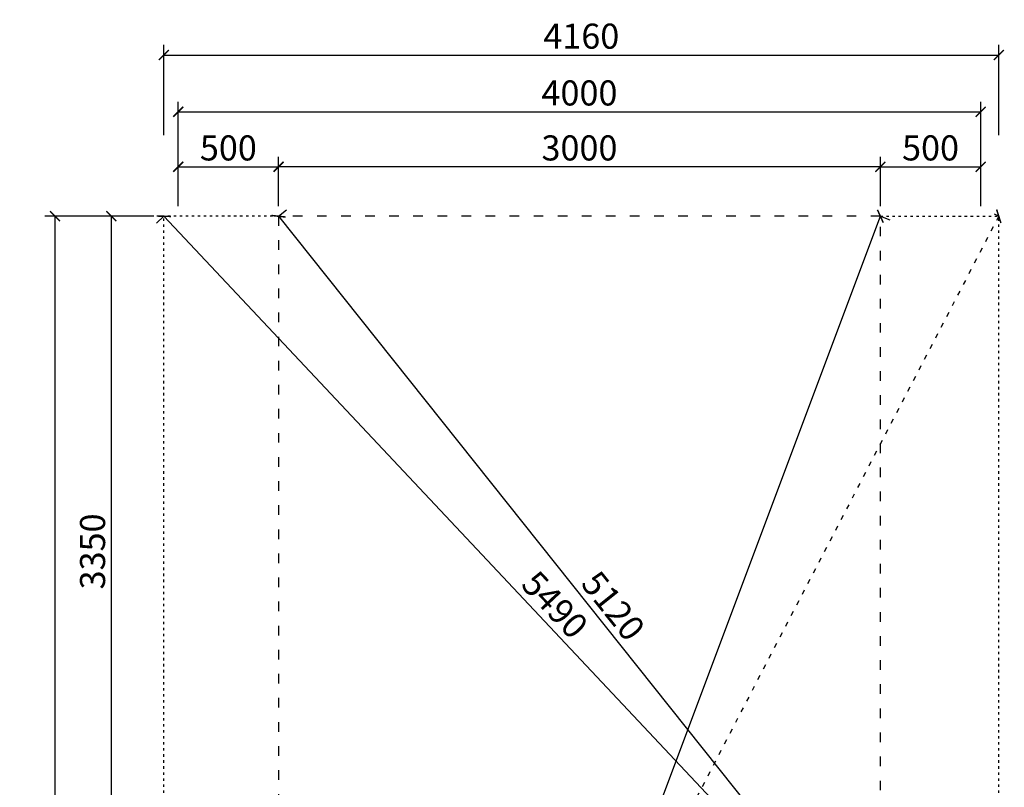
# Model space of a CAD drawing. Units: millimetres. Extents: x 454 to 16996, y 682 to 14779.
# Drawn here: x 11825 to 16733, y 10954 to 14779 of the extents above; entities that cross this region are included whole.
import ezdxf

# ---------------------------------------------------------------- set-up
doc = ezdxf.new("R2010")
doc.units = ezdxf.units.MM
doc.linetypes.add('ACAD_ISO03W100', pattern=[30, 12, -18])
doc.linetypes.add('DASHED', pattern=[0.75, 0.5, -0.25])
doc.layers.add('KOTY', color=7, linetype='Continuous', lineweight=13)
for name, color, linetype in [('KÓTY', 7, 'Continuous'), ('PADOVA_ZONA', 1, 'ACAD_ISO03W100'), ('PLOCHA PRO INSTALACI', 31, 'DASHED')]:
    doc.layers.add(name, color=color, linetype=linetype)
doc.styles.add('arial', font='arial.ttf')
doc.dimstyles.new('KOTY_50', dxfattribs={"dimtxt": 125, "dimasz": 50, "dimexe": 50, "dimexo": 50, "dimgap": 30, "dimtad": 1, "dimdec": 0, "dimrnd": 10, "dimdsep": 46, "dimtxsty": 'arial', "dimblk": 'ARCHTICK', "dimcen": -1.5, "dimclrt": 2, "dimadec": 0, "dimazin": 0, "dimtfac": 0.63, "dimtdec": 0, "dimtix": 1, "dimtmove": 2, "dimatfit": 3, "dimldrblk": 'KOTA', "dimfxl": 400, "dimfxlon": 1, "dimtfill": 1, "dimtolj": 1, "dimtzin": 0, "dimarcsym": 0})

# ---------------------------------------------------------------- blocks, each defined once
blk = doc.blocks.new('_ArchTick')
at = {"color": 0, "linetype": 'ByBlock', "const_width": 0.15}
blk.add_lwpolyline([(-0.5, -0.5), (0.5, 0.5)], dxfattribs=at)
blk = doc.blocks.new('*D28')
at = {"layer": 'Defpoints', "color": 0, "transparency": 16777216}
for p in [(13114.9, 14046), (13114.9, 13799.5), (16114.9, 13799.5)]:
    blk.add_point(p, dxfattribs=at)
at = {"layer": 'KOTY', "color": 0, "lineweight": -2, "transparency": 16777216}
for p, q in [((13114.9, 13849.5), (13114.9, 14096)), ((16114.9, 13849.5), (16114.9, 14096)), ((16114.9, 14046), (13114.9, 14046))]:
    blk.add_line(p, q, dxfattribs=at)
at = {"layer": 'KOTY', "color": 0, "lineweight": -2, "transparency": 16777216, "xscale": 50, "yscale": 50, "zscale": 50, "rotation": 180}
blk.add_blockref('_ArchTick', (13114.9, 14046), dxfattribs=at)
at = {"layer": 'KOTY', "color": 0, "lineweight": -2, "transparency": 16777216, "xscale": 50, "yscale": 50, "zscale": 50}
blk.add_blockref('_ArchTick', (16114.9, 14046), dxfattribs=at)
at = {"layer": 'KOTY', "color": 2, "transparency": 16777216, "insert": (14614.9, 14139.9), "char_height": 125, "attachment_point": 5, "style": 'arial', "bg_fill": 3, "box_fill_scale": 1.1, "bg_fill_color": 256, "bg_fill_true_color": 13158600, "bg_fill_transparency": 0}
blk.add_mtext('\\A1;3000', dxfattribs=at)
blk = doc.blocks.new('KOTA')
for p, q in [((-75, -75), (75, 75)), ((0, 75), (0, -75)), ((-75, 0), (75, 0))]:
    blk.add_line(p, q)
blk = doc.blocks.new('*D29')
at = {"layer": 'Defpoints', "color": 0, "transparency": 16777216}
for p in [(16614.9, 14320), (12614.9, 13799.5), (16614.9, 13799.5)]:
    blk.add_point(p, dxfattribs=at)
at = {"layer": 'KOTY', "color": 0, "lineweight": -2, "transparency": 16777216}
for p, q in [((12614.9, 13920), (12614.9, 14370)), ((16614.9, 13920), (16614.9, 14370)), ((12614.9, 14320), (16614.9, 14320))]:
    blk.add_line(p, q, dxfattribs=at)
at = {"layer": 'KOTY', "color": 0, "lineweight": -2, "transparency": 16777216, "xscale": 50, "yscale": 50, "zscale": 50, "rotation": 180}
blk.add_blockref('_ArchTick', (12614.9, 14320), dxfattribs=at)
at = {"layer": 'KOTY', "color": 0, "lineweight": -2, "transparency": 16777216, "xscale": 50, "yscale": 50, "zscale": 50}
blk.add_blockref('_ArchTick', (16614.9, 14320), dxfattribs=at)
at = {"layer": 'KOTY', "color": 2, "transparency": 16777216, "insert": (14614.9, 14413.8), "char_height": 125, "attachment_point": 5, "style": 'arial', "bg_fill": 3, "box_fill_scale": 1.1, "bg_fill_color": 256, "bg_fill_true_color": 13158600, "bg_fill_transparency": 0}
blk.add_mtext('\\A1;4000', dxfattribs=at)
blk = doc.blocks.new('*D30')
at = {"layer": 'Defpoints', "color": 0, "transparency": 16777216}
for p in [(16705, 14602.8), (12543.3, 13799.5), (16705, 13799.5)]:
    blk.add_point(p, dxfattribs=at)
at = {"layer": 'KOTY', "color": 0, "lineweight": -2, "transparency": 16777216}
for p, q in [((12543.3, 14202.8), (12543.3, 14652.8)), ((16705, 14202.8), (16705, 14652.8)), ((12543.3, 14602.8), (16705, 14602.8))]:
    blk.add_line(p, q, dxfattribs=at)
at = {"layer": 'KOTY', "color": 0, "lineweight": -2, "transparency": 16777216, "xscale": 50, "yscale": 50, "zscale": 50, "rotation": 180}
blk.add_blockref('_ArchTick', (12543.3, 14602.8), dxfattribs=at)
at = {"layer": 'KOTY', "color": 0, "lineweight": -2, "transparency": 16777216, "xscale": 50, "yscale": 50, "zscale": 50}
blk.add_blockref('_ArchTick', (16705, 14602.8), dxfattribs=at)
at = {"layer": 'KOTY', "color": 2, "transparency": 16777216, "insert": (14624.2, 14696.7), "char_height": 125, "attachment_point": 5, "style": 'arial', "bg_fill": 3, "box_fill_scale": 1.1, "bg_fill_color": 256, "bg_fill_true_color": 13158600, "bg_fill_transparency": 0}
blk.add_mtext('\\A1;4160', dxfattribs=at)
blk = doc.blocks.new('*D31')
at = {"layer": 'Defpoints', "color": 0, "transparency": 16777216}
for p in [(13114.9, 14046), (12614.9, 13799.5), (13114.9, 13799.5)]:
    blk.add_point(p, dxfattribs=at)
at = {"layer": 'KOTY', "color": 0, "lineweight": -2, "transparency": 16777216}
for p, q in [((12614.9, 13849.5), (12614.9, 14096)), ((13114.9, 13849.5), (13114.9, 14096)), ((12614.9, 14046), (13114.9, 14046))]:
    blk.add_line(p, q, dxfattribs=at)
at = {"layer": 'KOTY', "color": 0, "lineweight": -2, "transparency": 16777216, "xscale": 50, "yscale": 50, "zscale": 50, "rotation": 180}
blk.add_blockref('_ArchTick', (12614.9, 14046), dxfattribs=at)
at = {"layer": 'KOTY', "color": 0, "lineweight": -2, "transparency": 16777216, "xscale": 50, "yscale": 50, "zscale": 50}
blk.add_blockref('_ArchTick', (13114.9, 14046), dxfattribs=at)
at = {"layer": 'KOTY', "color": 2, "transparency": 16777216, "insert": (12864.9, 14139.9), "char_height": 125, "attachment_point": 5, "style": 'arial', "bg_fill": 3, "box_fill_scale": 1.1, "bg_fill_color": 256, "bg_fill_true_color": 13158600, "bg_fill_transparency": 0}
blk.add_mtext('\\A1;500', dxfattribs=at)
blk = doc.blocks.new('*D32')
at = {"layer": 'Defpoints', "color": 0, "transparency": 16777216}
for p in [(16614.9, 14046), (16114.9, 13799.5), (16614.9, 13799.5)]:
    blk.add_point(p, dxfattribs=at)
at = {"layer": 'KOTY', "color": 0, "lineweight": -2, "transparency": 16777216}
for p, q in [((16114.9, 13849.5), (16114.9, 14096)), ((16614.9, 13849.5), (16614.9, 14096)), ((16114.9, 14046), (16614.9, 14046))]:
    blk.add_line(p, q, dxfattribs=at)
at = {"layer": 'KOTY', "color": 0, "lineweight": -2, "transparency": 16777216, "xscale": 50, "yscale": 50, "zscale": 50, "rotation": 180}
blk.add_blockref('_ArchTick', (16114.9, 14046), dxfattribs=at)
at = {"layer": 'KOTY', "color": 0, "lineweight": -2, "transparency": 16777216, "xscale": 50, "yscale": 50, "zscale": 50}
blk.add_blockref('_ArchTick', (16614.9, 14046), dxfattribs=at)
at = {"layer": 'KOTY', "color": 2, "transparency": 16777216, "insert": (16364.9, 14139.9), "char_height": 125, "attachment_point": 5, "style": 'arial', "bg_fill": 3, "box_fill_scale": 1.1, "bg_fill_color": 256, "bg_fill_true_color": 13158600, "bg_fill_transparency": 0}
blk.add_mtext('\\A1;500', dxfattribs=at)
blk = doc.blocks.new('*D33')
at = {"layer": 'Defpoints', "color": 0, "transparency": 16777216}
for p in [(12543.3, 13799.5), (16305, 9800.4, 4000), (16305, 9800.4)]:
    blk.add_point(p, dxfattribs=at)
at = {"layer": 'KÓTY', "color": 0, "lineweight": -2, "transparency": 16777216}
for p, q in [((12543.3, 13799.5), (12506.9, 13765.3)), ((12543.3, 13799.5), (16305, 9800.4)), ((16272.7, 9770), (16268.6, 9766.2))]:
    blk.add_line(p, q, dxfattribs=at)
at = {"layer": 'KÓTY', "color": 0, "lineweight": -2, "transparency": 16777216, "xscale": 50, "yscale": 50, "zscale": 50}
for p, rotation in [((12543.3, 13799.5), 133.24768720466), ((16305, 9800.4), 313.2476872046601)]:
    blk.add_blockref('_ArchTick', p, dxfattribs=dict(at, rotation=rotation))
at = {"layer": 'KÓTY', "color": 2, "transparency": 16777216, "insert": (14492.5, 11864.2), "char_height": 125, "attachment_point": 5, "rotation": 313.2477, "style": 'arial', "bg_fill": 3, "box_fill_scale": 1.1, "bg_fill_color": 256, "bg_fill_true_color": 13158600, "bg_fill_transparency": 0}
blk.add_mtext('\\A1;5490', dxfattribs=at)
blk = doc.blocks.new('*D34')
at = {"layer": 'Defpoints', "color": 0, "transparency": 16777216}
for p in [(13114.9, 13799.5), (16305, 9800.4), (16305, 9800.4)]:
    blk.add_point(p, dxfattribs=at)
at = {"layer": 'KÓTY', "color": 0, "lineweight": -2, "transparency": 16777216}
for p, q in [((13114.9, 13799.5), (13154, 13830.7)), ((13114.9, 13799.5), (16305, 9800.4)), ((16305, 9800.4), (16344.1, 9831.6))]:
    blk.add_line(p, q, dxfattribs=at)
at = {"layer": 'KÓTY', "color": 0, "lineweight": -2, "transparency": 16777216, "xscale": 50, "yscale": 50, "zscale": 50}
for p, rotation in [((13114.9, 13799.5), 128.5795616662986), ((16305, 9800.4), 308.5795616662985)]:
    blk.add_blockref('_ArchTick', p, dxfattribs=dict(at, rotation=rotation))
at = {"layer": 'KÓTY', "color": 2, "transparency": 16777216, "insert": (14783.3, 11858.5), "char_height": 125, "attachment_point": 5, "rotation": 308.5796, "style": 'arial', "bg_fill": 3, "box_fill_scale": 1.1, "bg_fill_color": 256, "bg_fill_true_color": 13158600, "bg_fill_transparency": 0}
blk.add_mtext('\\A1;5120', dxfattribs=at)
blk = doc.blocks.new('*D37')
at = {"layer": 'Defpoints', "color": 0, "transparency": 16777216}
for p in [(16114.9, 13799.5), (16114.9, 13799.5), (13114.9, 5799.5)]:
    blk.add_point(p, dxfattribs=at)
at = {"layer": 'KÓTY', "color": 0, "lineweight": -2, "transparency": 16777216}
for p, q in [((13114.9, 5799.5), (16114.9, 13799.5)), ((16114.9, 13799.5), (16161.7, 13782)), ((13114.9, 5799.5), (13161.7, 5782))]:
    blk.add_line(p, q, dxfattribs=at)
at = {"layer": 'KÓTY', "color": 0, "lineweight": -2, "transparency": 16777216, "xscale": 50, "yscale": 50, "zscale": 50}
for p, rotation in [((16114.9, 13799.5), 69.44395478041653), ((13114.9, 5799.5), 249.4439547804165)]:
    blk.add_blockref('_ArchTick', p, dxfattribs=dict(at, rotation=rotation))
at = {"layer": 'KÓTY', "color": 2, "transparency": 16777216, "insert": (14643.8, 10148.5), "char_height": 125, "attachment_point": 5, "rotation": 69.444, "style": 'arial', "bg_fill": 3, "box_fill_scale": 1.1, "bg_fill_color": 256, "bg_fill_true_color": 13158600, "bg_fill_transparency": 0}
blk.add_mtext('\\A1;8540', dxfattribs=at)
blk = doc.blocks.new('*D41')
at = {"layer": 'Defpoints', "color": 0, "transparency": 16777216}
for p in [(12281.8, 13799.5), (12543.3, 13799.5), (12543.3, 10459.5)]:
    blk.add_point(p, dxfattribs=at)
at = {"layer": 'KOTY', "color": 0, "lineweight": -2, "transparency": 16777216}
for p, q in [((12493.3, 13799.5), (12231.8, 13799.5)), ((12281.8, 10459.5), (12281.8, 13799.5)), ((12493.3, 10459.5), (12231.8, 10459.5))]:
    blk.add_line(p, q, dxfattribs=at)
at = {"layer": 'KOTY', "color": 0, "lineweight": -2, "transparency": 16777216, "xscale": 50, "yscale": 50, "zscale": 50}
for p, rotation in [((12281.8, 13799.5), 90), ((12281.8, 10459.5), 270)]:
    blk.add_blockref('_ArchTick', p, dxfattribs=dict(at, rotation=rotation))
at = {"layer": 'KOTY', "color": 2, "transparency": 16777216, "insert": (12188, 12129.5), "char_height": 125, "attachment_point": 5, "rotation": 90, "style": 'arial', "bg_fill": 3, "box_fill_scale": 1.1, "bg_fill_color": 256, "bg_fill_true_color": 13158600, "bg_fill_transparency": 0}
blk.add_mtext('\\A1;3350', dxfattribs=at)
blk = doc.blocks.new('*D43')
at = {"layer": 'Defpoints', "color": 0, "transparency": 16777216}
for p in [(12543.3, 13799.5), (12000.7, 5799.5), (12543.3, 5799.5)]:
    blk.add_point(p, dxfattribs=at)
at = {"layer": 'KOTY', "color": 0, "lineweight": -2, "transparency": 16777216}
for p, q in [((12400.7, 13799.5), (11950.7, 13799.5)), ((12000.7, 13799.5), (12000.7, 5799.5)), ((12400.7, 5799.5), (11950.7, 5799.5))]:
    blk.add_line(p, q, dxfattribs=at)
at = {"layer": 'KOTY', "color": 0, "lineweight": -2, "transparency": 16777216, "xscale": 50, "yscale": 50, "zscale": 50}
for p, rotation in [((12000.7, 13799.5), 90), ((12000.7, 5799.5), 270)]:
    blk.add_blockref('_ArchTick', p, dxfattribs=dict(at, rotation=rotation))
at = {"layer": 'KOTY', "color": 2, "transparency": 16777216, "insert": (11906.8, 9799.5), "char_height": 125, "attachment_point": 5, "rotation": 90, "style": 'arial', "bg_fill": 3, "box_fill_scale": 1.1, "bg_fill_color": 256, "bg_fill_true_color": 13158600, "bg_fill_transparency": 0}
blk.add_mtext('\\A1;8000', dxfattribs=at)
blk = doc.blocks.new('*D44')
at = {"layer": 'Defpoints', "color": 0, "linetype": 'ACAD_ISO03W100', "ltscale": 2, "transparency": 16777216}
for p in [(16705, 13799.5), (12543.3, 5799.5), (12543.3, 5799.5)]:
    blk.add_point(p, dxfattribs=at)
at = {"layer": 'KÓTY', "color": 0, "linetype": 'ACAD_ISO03W100', "lineweight": -2, "ltscale": 2, "transparency": 16777216}
for p, q in [((16705, 13799.5), (12543.3, 5799.5)), ((16705, 13799.5), (16660.6, 13822.6)), ((12543.3, 5799.5), (12499, 5822.6))]:
    blk.add_line(p, q, dxfattribs=at)
at = {"layer": 'KÓTY', "color": 0, "linetype": 'ACAD_ISO03W100', "lineweight": -2, "ltscale": 2, "transparency": 16777216, "xscale": 50, "yscale": 50, "zscale": 50}
for p, rotation in [((16705, 13799.5), 62.51609894647338), ((12543.3, 5799.5), 242.5160989464734)]:
    blk.add_blockref('_ArchTick', p, dxfattribs=dict(at, rotation=rotation))
at = {"layer": 'KÓTY', "color": 2, "linetype": 'ACAD_ISO03W100', "ltscale": 2, "transparency": 16777216, "insert": (12750.3, 6416.7), "char_height": 125, "attachment_point": 5, "rotation": 62.5161, "style": 'arial', "bg_fill": 3, "box_fill_scale": 1.1, "bg_fill_color": 256, "bg_fill_true_color": 13158600, "bg_fill_transparency": 0}
blk.add_mtext('\\A1;9020', dxfattribs=at)

msp = doc.modelspace()

# ---------------------------------------------------------------- dimensions: what is measured, and where the dimension line sits
at = {"layer": 'KÓTY', "linetype": 'ACAD_ISO03W100', "ltscale": 2}
dim = msp.add_linear_dim(base=(12543.3, 5799.5), p1=(16705, 13799.5), p2=(12543.3, 5799.5), angle=242.5161, dimstyle='KOTY_50', dxfattribs=at)
dim.commit()
dim.dimension.update_dxf_attribs({"geometry": '*D44', "text_midpoint": (12750.3, 6416.7), "dimtype": 161})

# ---------------------------------------------------------------- next in the draw order: linework, layer by layer
at = {"layer": 'PADOVA_ZONA', "color": 100, "ltscale": 4}
for p, q in [((16114.9, 13799.5), (13114.9, 13799.5)), ((13114.9, 13799.5), (13114.9, 10099.5)), ((16114.9, 10099.5), (16114.9, 13799.5))]:
    msp.add_line(p, q, dxfattribs=at)
at = {"layer": 'PLOCHA PRO INSTALACI', "linetype": 'ACAD_ISO03W100'}
for p, q in [((12543.3, 9217), (12543.3, 13799.5)), ((16705, 9217), (16705, 13799.5))]:
    msp.add_line(p, q, dxfattribs=at)

# ---------------------------------------------------------------- next in the draw order: dimensions: what is measured, and where the dimension line sits
at = {"layer": 'KOTY'}
dim = msp.add_linear_dim(base=(13114.9, 14046), p1=(16114.9, 13799.5), p2=(13114.9, 13799.5), dimstyle='KOTY_50', dxfattribs=at)
dim.commit()
dim.dimension.update_dxf_attribs({"geometry": '*D28', "text_midpoint": (14614.9, 14139.9)})

# ---------------------------------------------------------------- next in the draw order: linework, layer by layer
at = {"layer": 'PLOCHA PRO INSTALACI', "linetype": 'ACAD_ISO03W100'}
for p, q in [((13114.9, 13799.5), (12543.3, 13799.5)), ((16114.9, 13799.5), (16705, 13799.5))]:
    msp.add_line(p, q, dxfattribs=at)

# ---------------------------------------------------------------- next in the draw order: dimensions: what is measured, and where the dimension line sits
at = {"layer": 'KOTY'}
dim = msp.add_linear_dim(base=(16614.9, 14320), p1=(12614.9, 13799.5), p2=(16614.9, 13799.5), dimstyle='KOTY_50', dxfattribs=at)
dim.commit()
dim.dimension.update_dxf_attribs({"geometry": '*D29', "text_midpoint": (14614.9, 14413.8)})

# ---------------------------------------------------------------- next in the draw order: dimensions: what is measured, and where the dimension line sits
dim = msp.add_linear_dim(base=(16705, 14602.8), p1=(12543.3, 13799.5), p2=(16705, 13799.5), dimstyle='KOTY_50', dxfattribs=at)
dim.commit()
dim.dimension.update_dxf_attribs({"geometry": '*D30', "text_midpoint": (14624.2, 14696.7)})

# ---------------------------------------------------------------- next in the draw order: dimensions: what is measured, and where the dimension line sits
for base, p1, p2, picture, middle in [((13114.9, 14046), (12614.9, 13799.5), (13114.9, 13799.5), '*D31', (12864.9, 14139.9)), ((16614.9, 14046), (16114.9, 13799.5), (16614.9, 13799.5), '*D32', (16364.9, 14139.9))]:
    dim = msp.add_linear_dim(base=base, p1=p1, p2=p2, dimstyle='KOTY_50', dxfattribs=at)
    dim.commit()
    dim.dimension.update_dxf_attribs({"geometry": picture, "text_midpoint": middle})

# ---------------------------------------------------------------- next in the draw order: dimensions: what is measured, and where the dimension line sits
at = {"layer": 'KÓTY'}
dim = msp.add_aligned_dim(p1=(12543.3, 13799.5), p2=(16305, 9800.4, 4000), distance=0, dimstyle='KOTY_50', dxfattribs=at)
dim.commit()
dim.dimension.update_dxf_attribs({"geometry": '*D33', "text_midpoint": (14492.5, 11864.2)})

# ---------------------------------------------------------------- next in the draw order: dimensions: what is measured, and where the dimension line sits
at = {"layer": 'KOTY'}
dim = msp.add_linear_dim(base=(12281.8, 13799.5), p1=(12543.3, 10459.5), p2=(12543.3, 13799.5), angle=90, text='3350', dimstyle='KOTY_50', dxfattribs=at)
dim.commit()
dim.dimension.update_dxf_attribs({"geometry": '*D41', "text_midpoint": (12188, 12129.5)})
at = {"layer": 'KÓTY'}
dim = msp.add_aligned_dim(p1=(13114.9, 13799.5), p2=(16305, 9800.4), distance=0, dimstyle='KOTY_50', dxfattribs=at)
dim.commit()
dim.dimension.update_dxf_attribs({"geometry": '*D34', "text_midpoint": (14783.3, 11858.5)})

# ---------------------------------------------------------------- next in the draw order: dimensions: what is measured, and where the dimension line sits
at = {"layer": 'KOTY'}
dim = msp.add_linear_dim(base=(12000.7, 5799.5), p1=(12543.3, 13799.5), p2=(12543.3, 5799.5), angle=90, dimstyle='KOTY_50', dxfattribs=at)
dim.commit()
dim.dimension.update_dxf_attribs({"geometry": '*D43', "text_midpoint": (11906.8, 9799.5)})
at = {"layer": 'KÓTY'}
dim = msp.add_linear_dim(base=(16114.9, 13799.5), p1=(13114.9, 5799.5), p2=(16114.9, 13799.5), angle=69.444, dimstyle='KOTY_50', dxfattribs=at)
dim.commit()
dim.dimension.update_dxf_attribs({"geometry": '*D37', "text_midpoint": (14643.8, 10148.5), "dimtype": 161})

doc.saveas('drawing.dxf')
